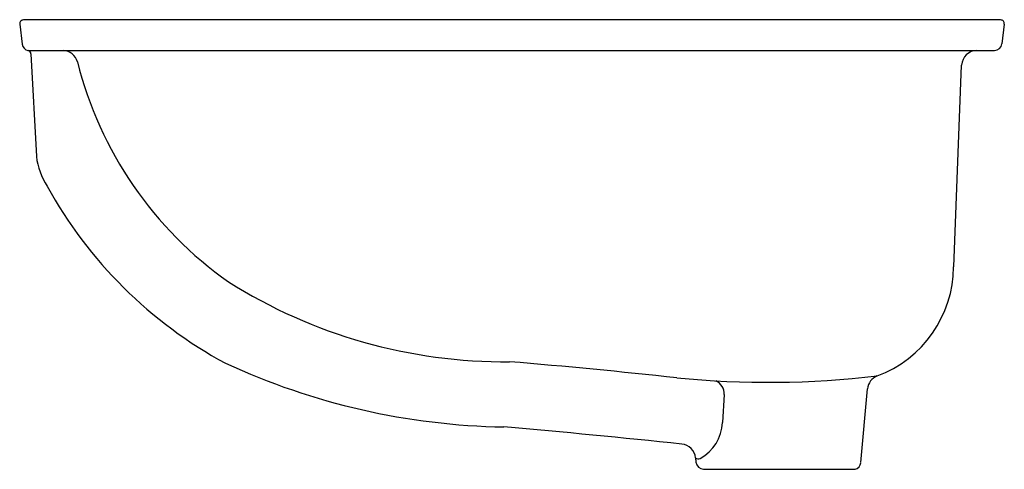
# Model space of a CAD drawing. Units: inches. Extents: x 20.7 to 36.9, y 2.8 to 10.2.
import ezdxf

# ---------------------------------------------------------------- set-up
doc = ezdxf.new("R2010")
doc.units = ezdxf.units.IN
doc.header["$LTSCALE"] = 0.64311
doc.header["$MEASUREMENT"] = 0
doc.layers.get('0').update_dxf_attribs({"linetype": 'CONTINUOUS'})
doc.layers.get('Defpoints').update_dxf_attribs({"linetype": 'CONTINUOUS'})
doc.styles.get("Standard").update_dxf_attribs({"font": 'txt', "width": 0.8})

msp = doc.modelspace()

# ---------------------------------------------------------------- linework, layer by layer
for p, q in [((20.735, 10.118), (20.775, 9.787)), ((36.849, 10.185), (20.795, 10.185)), ((36.909, 10.118), (36.87, 9.791)), ((20.866, 9.685), (36.75, 9.685)), ((20.92, 9.628), (21.008, 7.943)), ((36.078, 6.128), (36.208, 9.445)), ((34.551, 2.914), (34.662, 4.127)), ((32.305, 4.031), (32.279, 3.572)), ((31.838, 2.991), (31.844, 2.924)), ((31.968, 2.805), (34.46, 2.805))]:
    msp.add_line(p, q)
for centre, radius, start, end in [((20.795, 10.125), 0.06, 90.0051, 186.8346), ((36.85, 10.126), 0.0594, 352.5273, 90.633), ((20.894, 9.802), 0.12, 186.8489, 259.179), ((36.75, 9.805), 0.12, 269.9968, 353.1607), ((20.86, 9.625), 0.06, 3, 79.1765), ((21.432, 9.424), 0.262, 16.8073, 85.1448), ((36.463, 9.429), 0.256, 91.4272, 176.5496), ((27.769, 11.017), 6.272, 193.9963, 234.9521), ((22.137, 8.081), 1.137, 186.9809, 213.344), ((27.566, 10.953), 7.275, 208.7325, 241.7055), ((34.151, 6.144), 1.926, 290.402, 359.5368), ((28.702, 13.077), 8.505, 237.7794, 270.5486), ((28.884, 14.859), 11.36, 245.1904, 269.0174), ((19.219, -108.916), 113.89, 83.79496, 85.18299), ((33.032, 19.695), 15.461, 264.421, 276.6504), ((32.078, 4.049), 0.228, 355.4137, 66.5792), ((34.91, 4.104), 0.249, 110.402, 174.8044), ((31.583, 3.598), 0.697, 298.1165, 357.8584), ((14.522, -158.429), 162.549, 83.96498, 84.99989), ((31.585, 2.966), 0.254, 5.5054, 83.9725), ((31.883, 3.068), 0.0897, 239.5955, 288.104), ((31.978, 2.939), 0.135, 186.4512, 265.6498), ((34.427, 2.925), 0.125, 285.3334, 354.8044)]:
    msp.add_arc(centre, radius, start, end)

# ---------------------------------------------------------------- texts
at = {"layer": 'Defpoints'}
for tag, p, s in [('MODELNUMBER', (28.818, 10.189), 'K-2210IN'), ('TRADENAME', (28.818, 10.187), 'CAXTON'), ('PRODUCT', (28.818, 10.185), 'BATHROOM SINK')]:
    msp.add_attdef(tag, p, s, height=0.001, dxfattribs=at)

doc.saveas('drawing.dxf')
